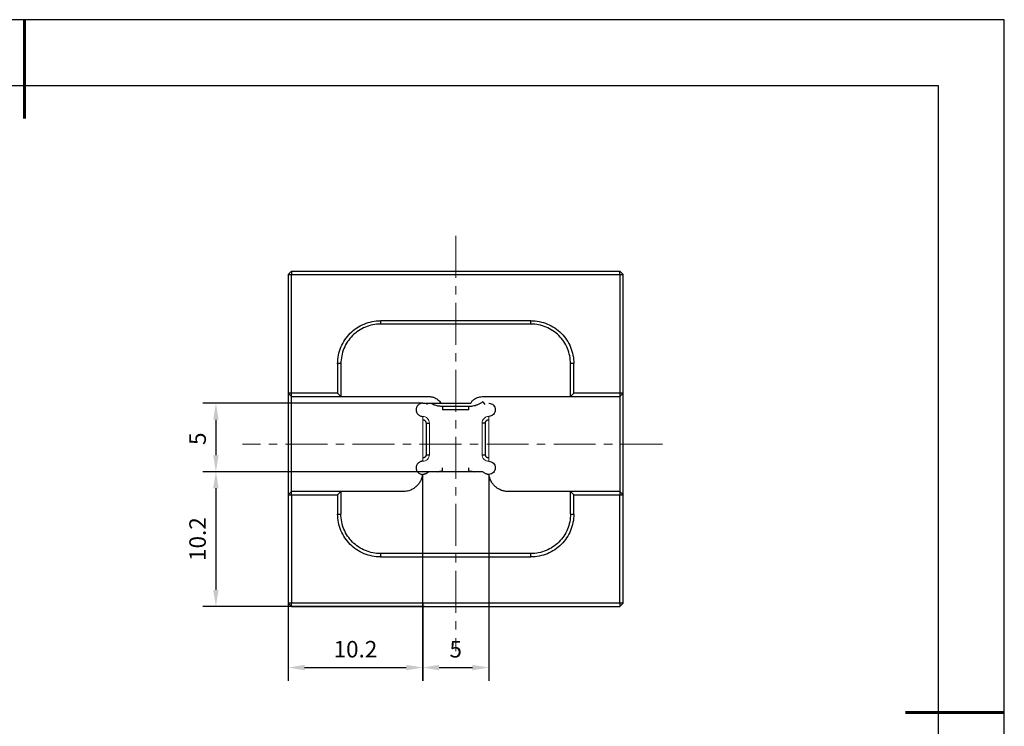
# Model space of a CAD drawing. Units: millimetres. Extents: x 0 to 297, y -2 to 208.
# Drawn here: x 147 to 297, y 101 to 208 of the extents above; entities that cross this region are included whole.
import ezdxf

# ---------------------------------------------------------------- set-up
doc = ezdxf.new("R2010")
doc.units = ezdxf.units.MM
doc.header["$PDSIZE"] = -1
doc.linetypes.add('CENTER', pattern=[10.16, 6.35, -1.27, 1.27, -1.27])
for name, color, linetype, lineweight in [('3中心线层', 1, 'CENTER', 9), ('AM_5', 3, 'Continuous', 25), ('粗实线层', 7, 'Continuous', 25)]:
    doc.layers.add(name, color=color, linetype=linetype, lineweight=lineweight)
doc.layers.add('细实线层', color=7, linetype='Continuous')
doc.styles.add('TH-GBD2M', font='calibri.ttf', dxfattribs={"width": 0.8, "height": 2.5})
doc.dimstyles.new('TH-GBD2M$0', dxfattribs={"dimtxt": 2.5, "dimasz": 2.5, "dimexe": 2, "dimexo": 0, "dimgap": 1.5, "dimtad": 1, "dimlfac": -2, "dimzin": 9, "dimdsep": 46, "dimtxsty": 'TH-GBD2M', "dimcen": 0, "dimclrd": 4, "dimclre": 4, "dimclrt": 3, "dimazin": 2, "dimtfac": 1, "dimtofl": 0, "dimtmove": 0, "dimatfit": 3, "dimfxl": 1, "dimtolj": 1, "dimtzin": 0, "dimarcsym": 0})

# ---------------------------------------------------------------- blocks, each defined once
blk = doc.blocks.new('*X6')
at = {"layer": '粗实线层', "lineweight": 60}
for p, q in [((0, 105), (0, 90)), ((148.5, 0), (133.5, 0))]:
    blk.add_line(p, q, dxfattribs=at)
at = {"layer": '粗实线层'}
for p, q in [((138.5, 95), (-138.5, 95)), ((138.5, -95), (138.5, 95))]:
    blk.add_line(p, q, dxfattribs=at)
at = {"layer": '细实线层'}
for p, q in [((148.5, 105), (-148.5, 105)), ((148.5, -105), (148.5, 105))]:
    blk.add_line(p, q, dxfattribs=at)
blk = doc.blocks.new('*D11')
at = {"layer": 'AM_5', "color": 4, "lineweight": -2, "transparency": 16777216}
for p, q in [((208.42, 139.27), (208.42, 108)), ((218.47, 139.27), (218.47, 108)), ((210.92, 110), (215.97, 110))]:
    blk.add_line(p, q, dxfattribs=at)
at = {"layer": 'AM_5', "color": 4, "transparency": 16777216}
for points in [[(210.92, 110.41), (210.92, 109.58), (208.42, 110)], [(215.97, 110.41), (215.97, 109.58), (218.47, 110)]]:
    blk.add_solid(points, dxfattribs=at)
at = {"layer": 'Defpoints', "color": 0, "transparency": 16777216}
for p in [(208.42, 139.27), (218.47, 139.27), (218.47, 110)]:
    blk.add_point(p, dxfattribs=at)
at = {"layer": 'AM_5', "color": 3, "transparency": 16777216, "insert": (213.44, 112.77), "char_height": 2.5, "attachment_point": 5, "style": 'TH-GBD2M'}
blk.add_mtext('\\A1;5', dxfattribs=at)
blk = doc.blocks.new('*D12')
at = {"layer": 'AM_5', "color": 4, "lineweight": -2, "transparency": 16777216}
for p, q in [((208.44, 150.07), (175.09, 150.07)), ((177.09, 147.57), (177.09, 142.17)), ((209.34, 139.67), (175.09, 139.67))]:
    blk.add_line(p, q, dxfattribs=at)
at = {"layer": 'AM_5', "color": 4, "transparency": 16777216}
for points in [[(176.67, 147.57), (177.5, 147.57), (177.09, 150.07)], [(176.67, 142.17), (177.5, 142.17), (177.09, 139.67)]]:
    blk.add_solid(points, dxfattribs=at)
at = {"layer": 'Defpoints', "color": 0, "transparency": 16777216}
for p in [(208.44, 150.07), (177.09, 139.67), (209.34, 139.67)]:
    blk.add_point(p, dxfattribs=at)
at = {"layer": 'AM_5', "color": 3, "transparency": 16777216, "insert": (174.32, 144.68), "char_height": 2.5, "attachment_point": 5, "rotation": 90, "style": 'TH-GBD2M'}
blk.add_mtext('\\A1;5', dxfattribs=at)
blk = doc.blocks.new('*D13')
at = {"layer": 'AM_5', "color": 4, "lineweight": -2, "transparency": 16777216}
for p, q in [((210.66, 139.67), (175.09, 139.67)), ((177.09, 137.17), (177.09, 121.77)), ((208.7, 119.27), (175.09, 119.27))]:
    blk.add_line(p, q, dxfattribs=at)
at = {"layer": 'AM_5', "color": 4, "transparency": 16777216}
for points in [[(176.67, 137.17), (177.5, 137.17), (177.09, 139.67)], [(176.67, 121.77), (177.5, 121.77), (177.09, 119.27)]]:
    blk.add_solid(points, dxfattribs=at)
at = {"layer": 'Defpoints', "color": 0, "transparency": 16777216}
for p in [(210.66, 139.67), (177.09, 119.27), (208.7, 119.27)]:
    blk.add_point(p, dxfattribs=at)
at = {"layer": 'AM_5', "color": 3, "transparency": 16777216, "insert": (174.31, 129.47), "char_height": 2.5, "attachment_point": 5, "rotation": 90, "style": 'TH-GBD2M'}
blk.add_mtext('\\A1;10.2', dxfattribs=at)
blk = doc.blocks.new('*D14')
at = {"layer": 'AM_5', "color": 4, "lineweight": -2, "transparency": 16777216}
for p, q in [((188.04, 119.77), (188.04, 108)), ((208.45, 119.77), (208.45, 108)), ((190.54, 110), (205.95, 110))]:
    blk.add_line(p, q, dxfattribs=at)
at = {"layer": 'AM_5', "color": 4, "transparency": 16777216}
for points in [[(190.54, 110.41), (190.54, 109.58), (188.04, 110)], [(205.95, 110.41), (205.95, 109.58), (208.45, 110)]]:
    blk.add_solid(points, dxfattribs=at)
at = {"layer": 'Defpoints', "color": 0, "transparency": 16777216}
for p in [(188.04, 119.77), (208.45, 119.77), (208.45, 110)]:
    blk.add_point(p, dxfattribs=at)
at = {"layer": 'AM_5', "color": 3, "transparency": 16777216, "insert": (198.24, 112.78), "char_height": 2.5, "attachment_point": 5, "style": 'TH-GBD2M'}
blk.add_mtext('\\A1;10.2', dxfattribs=at)

msp = doc.modelspace()

# ---------------------------------------------------------------- linework, layer by layer
at = {"color": 7, "linetype": 'Continuous', "lineweight": 25}
for p, q in [((188.042, 169.565), (188.542, 170.065)), ((188.042, 169.565), (188.542, 169.565)), ((188.042, 169.565), (188.042, 151.565)), ((188.542, 170.065), (188.542, 169.565)), ((188.542, 170.065), (238.342, 170.065)), ((188.542, 151.565), (188.542, 169.565)), ((188.542, 169.565), (238.342, 169.565)), ((238.342, 169.565), (238.342, 170.065)), ((238.342, 170.065), (238.842, 169.565)), ((238.342, 169.565), (238.342, 151.565)), ((238.342, 169.565), (238.842, 169.565)), ((238.842, 151.565), (238.842, 169.565)), ((224.842, 162.565), (202.042, 162.565)), ((202.042, 162.565), (202.042, 162.065)), ((224.842, 162.065), (202.042, 162.065)), ((224.842, 162.065), (224.842, 162.565)), ((195.542, 156.065), (195.542, 151.565)), ((196.042, 156.065), (195.542, 156.065)), ((196.042, 156.065), (196.042, 151.065)), ((231.342, 156.065), (230.842, 156.065)), ((230.842, 151.065), (230.842, 156.065)), ((231.342, 151.565), (231.342, 156.065)), ((188.042, 151.565), (188.542, 151.065)), ((188.542, 151.565), (188.042, 151.565)), ((188.042, 151.565), (188.042, 136.165)), ((188.542, 151.065), (188.542, 151.565)), ((195.542, 151.565), (188.542, 151.565)), ((188.542, 151.065), (196.042, 151.065)), ((188.542, 136.665), (188.542, 151.065)), ((195.542, 151.565), (196.042, 151.065)), ((196.042, 151.065), (209.442, 151.065)), ((217.442, 151.065), (230.842, 151.065)), ((230.842, 151.065), (231.342, 151.565)), ((230.842, 151.065), (238.342, 151.065)), ((238.342, 151.565), (231.342, 151.565)), ((238.342, 151.565), (238.342, 151.065)), ((238.842, 151.565), (238.342, 151.565)), ((238.342, 151.065), (238.842, 151.565)), ((238.342, 151.065), (238.342, 136.665)), ((238.842, 136.165), (238.842, 151.565)), ((208.442, 150.065), (211.175, 150.065)), ((211.175, 150.065), (215.71, 150.065)), ((211.442, 149.565), (211.442, 149.065)), ((215.442, 149.565), (211.442, 149.565)), ((215.442, 149.065), (215.442, 149.565)), ((217.542, 150.265), (217.842, 149.865)), ((215.442, 149.065), (211.442, 149.065)), ((208.942, 147.065), (209.442, 147.065)), ((208.942, 147.065), (208.942, 142.265)), ((217.942, 147.065), (217.442, 147.065)), ((217.942, 142.265), (217.942, 147.065)), ((208.942, 142.265), (209.442, 142.265)), ((217.442, 142.265), (217.942, 142.265)), ((217.55, 139.665), (209.335, 139.665)), ((211.442, 139.765), (211.442, 140.265)), ((215.442, 139.765), (215.442, 140.265)), ((188.542, 136.665), (188.042, 136.165)), ((188.042, 136.165), (188.042, 119.765)), ((188.042, 136.165), (188.542, 136.165)), ((188.542, 136.165), (188.542, 136.665)), ((196.042, 136.665), (188.542, 136.665)), ((188.542, 136.165), (188.542, 119.765)), ((188.542, 136.165), (195.542, 136.165)), ((196.042, 136.665), (195.542, 136.165)), ((195.542, 136.165), (195.542, 133.265)), ((196.042, 136.665), (196.042, 133.265)), ((205.442, 136.665), (196.042, 136.665)), ((230.842, 136.665), (221.442, 136.665)), ((230.842, 133.265), (230.842, 136.665)), ((231.342, 136.165), (230.842, 136.665)), ((238.342, 136.665), (230.842, 136.665)), ((231.342, 133.265), (231.342, 136.165)), ((231.342, 136.165), (238.342, 136.165)), ((238.342, 136.665), (238.342, 136.165)), ((238.842, 136.165), (238.342, 136.665)), ((238.342, 119.765), (238.342, 136.165)), ((238.342, 136.165), (238.842, 136.165)), ((238.842, 119.765), (238.842, 136.165)), ((195.542, 133.265), (196.042, 133.265)), ((230.842, 133.265), (231.342, 133.265)), ((202.042, 127.265), (202.042, 126.765)), ((224.842, 127.265), (202.042, 127.265)), ((224.842, 126.765), (224.842, 127.265)), ((202.042, 126.765), (224.842, 126.765)), ((188.542, 119.765), (188.042, 119.765)), ((188.042, 119.765), (188.542, 119.265)), ((188.542, 119.265), (188.542, 119.765)), ((238.342, 119.765), (188.542, 119.765)), ((238.342, 119.765), (238.342, 119.265)), ((238.842, 119.765), (238.342, 119.765)), ((238.342, 119.265), (238.842, 119.765)), ((188.542, 119.265), (238.342, 119.265))]:
    msp.add_line(p, q, dxfattribs=at)
at = {"color": 8, "linetype": 'Continuous', "lineweight": 25}
msp.add_line((209.042, 149.865), (209.192, 150.065), dxfattribs=at)
at = {"color": 144, "linetype": 'Continuous', "lineweight": 18}
for p, q in [((208.442, 148.065), (208.442, 141.265)), ((218.442, 141.265), (218.442, 148.065)), ((209.442, 142.265), (209.442, 147.065)), ((217.442, 147.065), (217.442, 142.265))]:
    msp.add_line(p, q, dxfattribs=at)
at = {"color": 7, "linetype": 'Continuous', "lineweight": 25}
for points, knots in [([(195.542, 156.065), (195.542, 156.916), (195.712, 157.767), (196.363, 159.339), (196.845, 160.06), (198.048, 161.263), (198.769, 161.745), (200.341, 162.396), (201.192, 162.565), (202.042, 162.565)], [0, 0, 0, 0, 0.25, 0.25, 0.5, 0.5, 0.75, 0.75, 1, 1, 1, 1]), ([(202.042, 162.065), (201.257, 162.065), (200.472, 161.909), (199.021, 161.308), (198.355, 160.863), (197.244, 159.753), (196.8, 159.087), (196.199, 157.636), (196.042, 156.851), (196.042, 156.065)], [0, 0, 0, 0, 0.25, 0.25, 0.5, 0.5, 0.75, 0.75, 1, 1, 1, 1]), ([(224.842, 162.565), (225.693, 162.565), (226.544, 162.396), (228.116, 161.745), (228.837, 161.263), (230.04, 160.06), (230.522, 159.339), (231.173, 157.767), (231.342, 156.916), (231.342, 156.065)], [0, 0, 0, 0, 0.25, 0.25, 0.5, 0.5, 0.75, 0.75, 1, 1, 1, 1]), ([(230.842, 156.065), (230.842, 156.851), (230.686, 157.636), (230.085, 159.087), (229.64, 159.753), (228.53, 160.863), (227.864, 161.308), (226.413, 161.909), (225.628, 162.065), (224.842, 162.065)], [0, 0, 0, 0, 0.25, 0.25, 0.5, 0.5, 0.75, 0.75, 1, 1, 1, 1]), ([(209.442, 151.065), (209.513, 151.063), (209.653, 151.059), (209.86, 151.026), (210.061, 150.972), (210.256, 150.897), (210.485, 150.78), (210.735, 150.606), (210.985, 150.36), (211.111, 150.164), (211.175, 150.065)], [0, 0, 0, 0, 0.1010724, 0.2005098, 0.2994253, 0.3989493, 0.5001921, 0.6675476, 0.8324067, 1, 1, 1, 1]), ([(215.71, 150.065), (215.747, 150.126), (215.821, 150.245), (215.953, 150.407), (216.1, 150.555), (216.263, 150.686), (216.479, 150.826), (216.754, 150.955), (217.093, 151.049), (217.325, 151.06), (217.442, 151.065)], [0, 0, 0, 0, 0.1010724, 0.2005098, 0.2994253, 0.3989493, 0.5001921, 0.6675476, 0.8324067, 1, 1, 1, 1]), ([(208.442, 150.065), (208.399, 150.064), (208.312, 150.061), (208.183, 150.034), (208.038, 149.985), (207.883, 149.903), (207.731, 149.777), (207.605, 149.625), (207.513, 149.451), (207.453, 149.262), (207.446, 149.131), (207.442, 149.065)], [0, 0, 0, 0, 0.0834694, 0.1663751, 0.2501604, 0.3747768, 0.5001046, 0.6247209, 0.7500487, 0.874847, 1, 1, 1, 1]), ([(211.442, 149.565), (211.255, 149.574), (210.879, 149.591), (210.333, 149.735), (209.921, 149.894), (209.712, 150.031), (209.659, 150.065)], [0, 0, 0, 0, 0.2999545, 0.599909, 0.8998636, 1, 1, 1, 1]), ([(217.542, 150.265), (217.481, 150.221), (217.36, 150.133), (217.167, 150.017), (216.968, 149.912), (216.762, 149.821), (216.503, 149.725), (216.189, 149.639), (215.818, 149.577), (215.568, 149.569), (215.442, 149.565)], [0, 0, 0, 0, 0.1003528, 0.2001196, 0.2997169, 0.3995628, 0.5000728, 0.6669295, 0.8329249, 1, 1, 1, 1]), ([(218.442, 150.065), (218.704, 150.065), (218.964, 149.958), (219.335, 149.587), (219.442, 149.327), (219.442, 148.804), (219.335, 148.543), (218.964, 148.173), (218.704, 148.065), (218.442, 148.065)], [0, 0, 0, 0, 0.25, 0.25, 0.5, 0.5, 0.75, 0.75, 1, 1, 1, 1]), ([(207.442, 149.065), (207.444, 149.022), (207.447, 148.935), (207.474, 148.806), (207.523, 148.661), (207.605, 148.506), (207.731, 148.354), (207.883, 148.228), (208.057, 148.136), (208.246, 148.076), (208.377, 148.069), (208.442, 148.065)], [0, 0, 0, 0, 0.0834694, 0.1663751, 0.2501604, 0.3747768, 0.5001046, 0.6247209, 0.7500487, 0.874847, 1, 1, 1, 1]), ([(208.442, 147.565), (208.476, 147.564), (208.541, 147.561), (208.635, 147.532), (208.722, 147.485), (208.797, 147.422), (208.861, 147.345), (208.907, 147.258), (208.937, 147.164), (208.941, 147.098), (208.942, 147.065)], [0, 0, 0, 0, 0.1273474, 0.2498082, 0.372458, 0.5003501, 0.6245479, 0.7501679, 0.8747303, 1, 1, 1, 1]), ([(217.942, 147.065), (217.944, 147.099), (217.947, 147.164), (217.976, 147.258), (218.023, 147.345), (218.086, 147.42), (218.163, 147.484), (218.25, 147.53), (218.344, 147.56), (218.41, 147.564), (218.442, 147.565)], [0, 0, 0, 0, 0.1273474, 0.2498082, 0.372458, 0.5003501, 0.6245479, 0.7501679, 0.8747303, 1, 1, 1, 1]), ([(208.942, 142.265), (208.941, 142.232), (208.938, 142.167), (208.909, 142.072), (208.862, 141.986), (208.799, 141.91), (208.722, 141.847), (208.635, 141.801), (208.541, 141.771), (208.475, 141.767), (208.442, 141.765)], [0, 0, 0, 0, 0.1273474, 0.2498082, 0.372458, 0.5003501, 0.6245479, 0.7501679, 0.8747303, 1, 1, 1, 1]), ([(218.442, 141.765), (218.409, 141.767), (218.344, 141.77), (218.249, 141.799), (218.163, 141.846), (218.087, 141.909), (218.024, 141.986), (217.978, 142.073), (217.948, 142.167), (217.944, 142.233), (217.942, 142.265)], [0, 0, 0, 0, 0.12734737, 0.24980818, 0.37245805, 0.50035008, 0.62454793, 0.75016789, 0.87473031, 1, 1, 1, 1]), ([(208.442, 141.265), (208.399, 141.264), (208.312, 141.261), (208.183, 141.234), (208.038, 141.185), (207.883, 141.103), (207.731, 140.977), (207.605, 140.825), (207.513, 140.651), (207.453, 140.462), (207.446, 140.331), (207.442, 140.265)], [0, 0, 0, 0, 0.0834694, 0.1663751, 0.2501604, 0.3747768, 0.5001046, 0.6247209, 0.7500487, 0.874847, 1, 1, 1, 1]), ([(218.442, 141.265), (218.702, 141.265), (218.96, 141.16), (219.33, 140.795), (219.439, 140.538), (219.446, 140.019), (219.343, 139.76), (218.984, 139.385), (218.729, 139.273), (218.469, 139.266)], [0, 0, 0, 0, 0.25, 0.25, 0.5, 0.5, 0.75, 0.75, 1, 1, 1, 1]), ([(208.416, 139.266), (208.405, 139.194), (208.383, 139.052), (208.33, 138.843), (208.264, 138.639), (208.183, 138.439), (208.04, 138.149), (207.803, 137.786), (207.428, 137.396), (206.991, 137.076), (206.557, 136.868), (206.156, 136.744), (205.802, 136.678), (205.563, 136.669), (205.442, 136.665)], [0, 0, 0, 0, 0.050252, 0.1001338, 0.1499055, 0.1998288, 0.2501631, 0.374975, 0.5000453, 0.6248572, 0.7499276, 0.8334302, 0.916383, 1, 1, 1, 1]), ([(207.442, 140.265), (207.444, 140.223), (207.447, 140.137), (207.473, 140.01), (207.52, 139.868), (207.6, 139.715), (207.721, 139.564), (207.869, 139.438), (208.039, 139.344), (208.223, 139.281), (208.351, 139.271), (208.416, 139.266)], [0, 0, 0, 0, 0.0834566, 0.166377, 0.2501548, 0.3747662, 0.5001009, 0.6247123, 0.750047, 0.8748431, 1, 1, 1, 1]), ([(209.042, 139.465), (209.012, 139.444), (208.951, 139.401), (208.851, 139.351), (208.73, 139.304), (208.584, 139.269), (208.472, 139.267), (208.416, 139.266)], [0, 0, 0, 0, 0.1666961, 0.3327161, 0.5001502, 0.7496615, 1, 1, 1, 1]), ([(210.659, 139.665), (210.733, 139.685), (210.988, 139.755), (211.254, 139.761), (211.442, 139.765)], [0, 0, 0, 0, 0.2896412, 1, 1, 1, 1]), ([(215.442, 139.765), (215.631, 139.761), (215.897, 139.755), (216.152, 139.685), (216.226, 139.665)], [0, 0, 0, 0, 0.7103588, 1, 1, 1, 1]), ([(218.469, 139.266), (218.432, 139.266), (218.358, 139.266), (218.247, 139.283), (218.121, 139.315), (217.981, 139.371), (217.889, 139.434), (217.842, 139.465)], [0, 0, 0, 0, 0.1666961, 0.3327161, 0.5001502, 0.7496615, 1, 1, 1, 1]), ([(221.442, 136.665), (221.37, 136.667), (221.226, 136.67), (221.012, 136.694), (220.801, 136.732), (220.592, 136.786), (220.285, 136.889), (219.894, 137.076), (219.457, 137.395), (219.083, 137.786), (218.818, 138.188), (218.642, 138.569), (218.529, 138.911), (218.489, 139.147), (218.469, 139.266)], [0, 0, 0, 0, 0.050252, 0.1001338, 0.1499055, 0.1998288, 0.2501631, 0.374975, 0.5000453, 0.6248572, 0.7499276, 0.8334302, 0.916383, 1, 1, 1, 1]), ([(202.042, 126.765), (201.192, 126.765), (200.341, 126.935), (198.769, 127.586), (198.048, 128.068), (196.845, 129.271), (196.363, 129.992), (195.712, 131.564), (195.542, 132.415), (195.542, 133.265)], [0, 0, 0, 0, 0.25, 0.25, 0.5, 0.5, 0.75, 0.75, 1, 1, 1, 1]), ([(202.042, 127.265), (201.257, 127.265), (200.472, 127.422), (199.021, 128.023), (198.355, 128.467), (197.244, 129.578), (196.8, 130.244), (196.199, 131.695), (196.042, 132.48), (196.042, 133.265)], [0, 0, 0, 0, 0.25, 0.25, 0.5, 0.5, 0.75, 0.75, 1, 1, 1, 1]), ([(231.342, 133.265), (231.342, 132.415), (231.173, 131.564), (230.522, 129.992), (230.04, 129.271), (228.837, 128.068), (228.116, 127.586), (226.544, 126.935), (225.693, 126.765), (224.842, 126.765)], [0, 0, 0, 0, 0.25, 0.25, 0.5, 0.5, 0.75, 0.75, 1, 1, 1, 1]), ([(230.842, 133.265), (230.842, 132.48), (230.686, 131.695), (230.085, 130.244), (229.64, 129.578), (228.53, 128.467), (227.864, 128.023), (226.413, 127.422), (225.628, 127.265), (224.842, 127.265)], [0, 0, 0, 0, 0.25, 0.25, 0.5, 0.5, 0.75, 0.75, 1, 1, 1, 1])]:
    msp.add_open_spline(points, degree=3, knots=knots, dxfattribs=at)
at = {"color": 144, "linetype": 'Continuous', "lineweight": 18}
for points in [[(208.442, 148.065), (208.704, 148.065), (208.964, 147.958), (209.335, 147.587), (209.442, 147.327), (209.442, 147.065)], [(217.442, 147.065), (217.442, 147.327), (217.55, 147.587), (217.92, 147.958), (218.181, 148.065), (218.442, 148.065)], [(209.442, 142.265), (209.442, 142.004), (209.335, 141.743), (208.964, 141.373), (208.704, 141.265), (208.442, 141.265)], [(218.442, 141.265), (218.181, 141.265), (217.92, 141.373), (217.55, 141.743), (217.442, 142.004), (217.442, 142.265)]]:
    msp.add_open_spline(points, degree=3, knots=[0, 0, 0, 0, 0.5, 0.5, 1, 1, 1, 1], dxfattribs=at)
at = {"color": 7, "linetype": 'Continuous', "lineweight": 25}
for points in [[(209.042, 139.465), (209.137, 139.536), (209.235, 139.603), (209.335, 139.665)], [(217.842, 139.465), (217.795, 139.5), (217.699, 139.57), (217.6, 139.634), (217.55, 139.665)]]:
    msp.add_open_spline(points, degree=3, dxfattribs=at)
at = {"layer": '3中心线层'}
for p, q in [((213.442, 175.434), (213.442, 112.498)), ((244.802, 143.865), (181.128, 143.865))]:
    msp.add_line(p, q, dxfattribs=at)

# ---------------------------------------------------------------- block references
at = {"layer": '粗实线层'}
msp.add_blockref('*X6', (148.097, 103.194), dxfattribs=at)

# ---------------------------------------------------------------- dimensions: what is measured, and where the dimension line sits
at = {"layer": 'AM_5'}
dim = msp.add_linear_dim(base=(177.088, 139.665), p1=(208.442, 150.065), p2=(209.335, 139.665), angle=90, text='5', dimstyle='TH-GBD2M$0', override={"dimlfac": 1, "dimpost": ''}, dxfattribs=at)
dim.commit()
dim.dimension.update_dxf_attribs({"geometry": '*D12', "text_midpoint": (177.088, 144.683), "dimtype": 160})
for base, p1, p2, angle, picture, middle in [((177.088, 119.265), (210.659, 139.665), (208.696, 119.265), 90, '*D13', (174.307, 129.465)), ((208.445, 109.997), (188.042, 119.765), (208.445, 119.765), 0, '*D14', (198.244, 112.778))]:
    dim = msp.add_linear_dim(base=base, p1=p1, p2=p2, angle=angle, dimstyle='TH-GBD2M$0', override={"dimlfac": 0.5}, dxfattribs=at)
    dim.commit()
    dim.dimension.update_dxf_attribs({"geometry": picture, "text_midpoint": middle})
dim = msp.add_linear_dim(base=(218.469, 109.997), p1=(208.416, 139.266), p2=(218.469, 139.266), angle=0, text='5', dimstyle='TH-GBD2M$0', override={"dimlfac": 1, "dimpost": ''}, dxfattribs=at)
dim.commit()
dim.dimension.update_dxf_attribs({"geometry": '*D11', "text_midpoint": (213.442, 112.765)})

doc.saveas('drawing.dxf')
